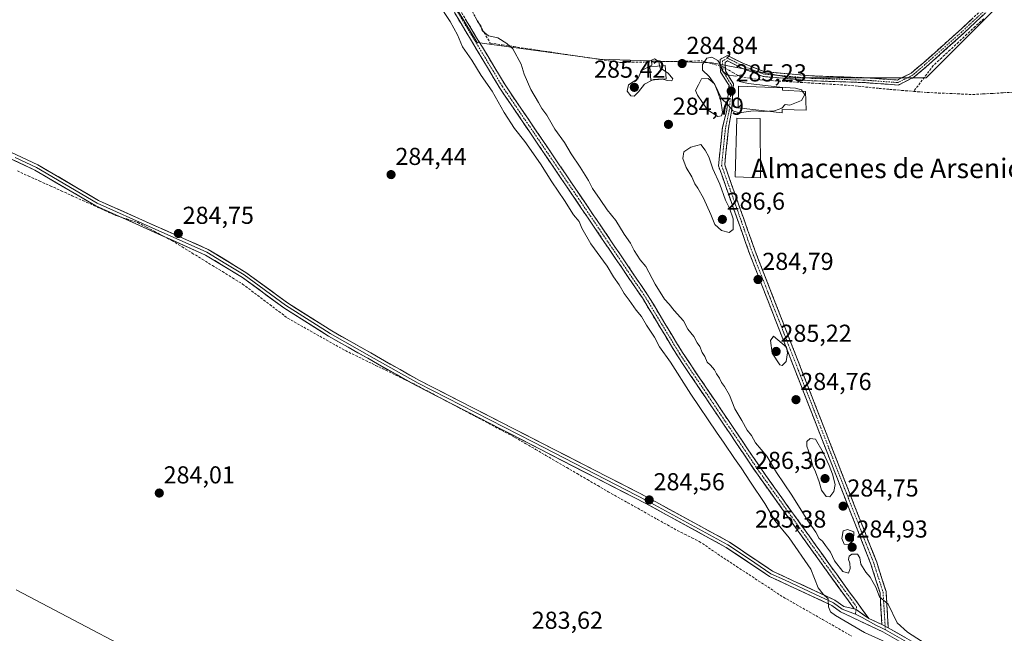
# Model space of a CAD drawing. Units: metres. Extents: x 592454 to 594522, y 4678160 to 4680491.
# Drawn here: x 593072 to 593474, y 4678426 to 4678677 of the extents above; entities that cross this region are included whole.
import ezdxf
from ezdxf.enums import TextEntityAlignment as Align

# ---------------------------------------------------------------- set-up
doc = ezdxf.new("R2010")
doc.units = ezdxf.units.M
doc.header["$MEASUREMENT"] = 0
doc.linetypes.add('TRAZO_Y_PUNTO', pattern=[1, 0.5, -0.25, 0, -0.25])
doc.linetypes.add('TRAZOSX2', pattern=[1.5, 1, -0.5])
for name, color, linetype, lineweight in [('Arbolado forestal CxS', 92, 'Continuous', 0), ('Camino', 19, 'TRAZOSX2', 0), ('Camino Cxs', 19, 'Continuous', 0), ('Camino eje', 19, 'TRAZO_Y_PUNTO', 0), ('Carátula', 7, 'Continuous', 5), ('Corriente artificial lineal', 5, 'TRAZOSX2', 13), ('Corriente artificial lineal oculto', 135, 'TRAZO_Y_PUNTO', 13), ('Cultivos herbáceos CxS', 92, 'Continuous', 0), ('Cultivos leñosos CxS', 92, 'Continuous', 0), ('Curva de nivel normal', 36, 'Continuous', 0), ('Edificación', 1, 'Continuous', 13), ('Edificación Cxs', 1, 'Continuous', 13), ('Edificación ligera', 1, 'Continuous', 0), ('Edificación ligera Cxs', 1, 'Continuous', 0), ('Estanque', 2, 'Continuous', 0), ('Estanque Cxs', 2, 'Continuous', 0), ('Layer 0', 7, 'Continuous', 0), ('Punto de cota en terreno', 7, 'Continuous', 0), ('Rótulo de punto de cota en terreno', 19, 'Continuous', 0), ('Texto cartográfico', 19, 'Continuous', 0)]:
    doc.layers.add(name, color=color, linetype=linetype, lineweight=lineweight)
doc.styles.add('Arial', font='txt', dxfattribs={"height": 0.2})

# ---------------------------------------------------------------- blocks, each defined once
blk = doc.blocks.new('*U153')
at = {"layer": 'Arbolado forestal CxS', "color": 92, "linetype": 'Continuous', "lineweight": 0}
blk.add_polyline3d([(593070.1621, 4678443.5477, 284.3378), (593140.6975, 4678406.4029, 283.7748), (593171.3243, 4678390.6155, 283.7549), (593212.1599, 4678375.7581, 283.6904), (593280.2487, 4678362.2601, 284.2649), (593400.8423, 4678341.1865, 283.1802), (593488.6793, 4678334.5245, 282.026), (593543.9471, 4678334.6567, 282.1981), (593541.1097, 4678351.8549, 283.0368), (593536.1011, 4678358.1157, 283.1962), (593534.8493, 4678370.6371, 283.925), (593534.6411, 4678384.3267, 285.0773), (593544.8493, 4678380.6129, 284.7489), (593549.4925, 4678378.9603, 284.8474), (593587.0175, 4678365.6043, 284.7995), (593640.7801, 4678346.1829, 284.4532), (593653.4367, 4678341.6103, 285.0814), (593746.9539, 4678320.7579, 284.6818)], dxfattribs=at)
blk = doc.blocks.new('5PATER')
at = {"layer": 'Carátula', "linetype": 'Continuous', "lineweight": 5}
h = blk.add_hatch(color=250, dxfattribs=at)
edge = h.paths.add_edge_path()
edge.add_ellipse((0, 0.01), major_axis=(-1.33, -1.34), ratio=0.999422, start_angle=0, end_angle=360)

msp = doc.modelspace()

# ---------------------------------------------------------------- linework, layer by layer
at = {"layer": 'Arbolado forestal CxS', "color": 92, "linetype": 'Continuous', "lineweight": 0}
msp.add_polyline3d([(593070.16, 4678443.55, 284.34), (593140.7, 4678406.4, 283.77), (593171.32, 4678390.62, 283.75), (593212.16, 4678375.76, 283.69), (593280.25, 4678362.26, 284.26), (593400.84, 4678341.19, 283.18), (593488.68, 4678334.52, 282.03), (593543.95, 4678334.66, 282.2), (593541.11, 4678351.85, 283.04), (593536.1, 4678358.12, 283.2), (593534.85, 4678370.64, 283.93), (593534.64, 4678384.33, 285.08), (593544.85, 4678380.61, 284.75), (593549.49, 4678378.96, 284.85), (593587.02, 4678365.6, 284.8), (593640.78, 4678346.18, 284.45), (593653.44, 4678341.61, 285.08), (593746.95, 4678320.76, 284.68)], dxfattribs=at)
at = {"layer": 'Camino', "color": 19, "linetype": 'TRAZOSX2', "lineweight": 0}
for points in [[(593187.33, 4678821.34), (593212.33, 4678765.06), (593225.32, 4678732.25), (593236.21, 4678708.5), (593251.55, 4678680.86), (593270.12, 4678650), (593328.38, 4678564.21), (593342.7, 4678540.55), (593374.96, 4678492.8), (593405.62, 4678450.01), (593418.89, 4678431.84)], [(593424.29, 4678429.29), (593423.48, 4678442.31), (593419.76, 4678453.96), (593370.08, 4678581.11), (593357.42, 4678616.96), (593359.04, 4678632.52), (593360.79, 4678639.52), (593361.74, 4678649.73), (593358.24, 4678655.3), (593358.05, 4678660.41), (593361.13, 4678662.08), (593367.42, 4678658.84), (593376.13, 4678655.42), (593395.65, 4678653.69), (593417.11, 4678652.95), (593430.58, 4678651.99), (593436.22, 4678654.81), (593441.23, 4678659.06), (593455.4, 4678671.68), (593467.39, 4678682.89), (593472.81, 4678689.98)], [(593475.15, 4678689.75), (593468.88, 4678681.54), (593456.74, 4678670.2), (593442.54, 4678657.55), (593437.33, 4678653.13), (593430.99, 4678649.96), (593417, 4678650.96), (593395.53, 4678651.69), (593375.67, 4678653.45), (593366.6, 4678657.01), (593361.15, 4678659.82), (593360.1, 4678659.25), (593360.22, 4678655.79), (593363.54, 4678650.42), (593362.86, 4678640), (593361.53, 4678632.27), (593359.96, 4678617.26), (593372.42, 4678581.98), (593422.12, 4678454.79), (593425.96, 4678442.77), (593426.88, 4678427.95)], [(593412.94, 4678435.76), (593403.6, 4678448.55), (593372.91, 4678491.37), (593340.59, 4678539.2), (593326.28, 4678562.86), (593268.01, 4678648.65), (593249.38, 4678679.61)]]:
    msp.add_lwpolyline(points, dxfattribs=at)
at = {"layer": 'Camino Cxs', "color": 19, "linetype": 'Continuous', "lineweight": 0}
for points in [[(593412.94, 4678435.76), (593413.72, 4678435.41), (593418.89, 4678431.84)], [(593424.29, 4678429.29), (593426.88, 4678427.95)]]:
    msp.add_lwpolyline(points, dxfattribs=at)
for points in [[(593253.87, 4678677, 285.86), (593256.19, 4678673.15, 286.25), (593258.51, 4678669.29, 285.99), (593260.84, 4678665.43, 286.11), (593263.16, 4678661.57, 286.35), (593265.48, 4678657.72, 286.3), (593267.8, 4678653.86, 286.22), (593270.12, 4678650, 286.06), (593272.89, 4678645.91, 286.09), (593275.67, 4678641.83, 286.15), (593278.44, 4678637.74, 286.05), (593281.22, 4678633.66, 286.38), (593283.99, 4678629.57, 285.95), (593286.77, 4678625.49, 286.2), (593289.54, 4678621.4, 285.93), (593292.31, 4678617.32, 286.14), (593295.09, 4678613.23, 285.96), (593297.86, 4678609.15, 286.03), (593300.64, 4678605.06, 286.03), (593303.41, 4678600.98, 285.97), (593306.19, 4678596.89, 286.02), (593308.96, 4678592.81, 286), (593311.73, 4678588.72, 286.37), (593314.51, 4678584.64, 286.12), (593317.28, 4678580.55, 286.14), (593320.06, 4678576.47, 285.99), (593322.83, 4678572.38, 286.13), (593325.61, 4678568.3, 286.03), (593328.38, 4678564.21, 285.84), (593330.77, 4678560.27, 285.87), (593333.15, 4678556.32, 286.07), (593335.54, 4678552.38, 286.42), (593337.93, 4678548.44, 286.38), (593340.31, 4678544.49, 286.33), (593342.7, 4678540.55, 286.35), (593345.39, 4678536.57, 286.41), (593348.08, 4678532.59, 286.25), (593350.77, 4678528.61, 286.19), (593353.45, 4678524.63, 286.13), (593356.14, 4678520.65, 286.21), (593358.83, 4678516.68, 285.72), (593361.52, 4678512.7, 285.77), (593364.21, 4678508.72, 285.57), (593366.9, 4678504.74, 285.75), (593369.58, 4678500.76, 285.54), (593372.27, 4678496.78, 285.7), (593374.96, 4678492.8, 285.87), (593377.75, 4678488.91, 285.89), (593380.53, 4678485.02, 285.74), (593383.32, 4678481.13, 285.73), (593386.11, 4678477.24, 285.83), (593388.9, 4678473.35, 285.65), (593391.68, 4678469.46, 285.7), (593394.47, 4678465.57, 285.54), (593397.26, 4678461.68, 285.76), (593400.05, 4678457.79, 286.37), (593402.83, 4678453.9, 285.68), (593405.62, 4678450.01, 285.48), (593408.27, 4678446.38, 285.6), (593410.93, 4678442.74, 285.76), (593413.58, 4678439.11, 286.08), (593416.24, 4678435.47, 286.15), (593418.89, 4678431.84, 286.04), (593416.31, 4678433.62, 286.12), (593413.72, 4678435.41, 286.07), (593412.94, 4678435.76, 286.05), (593410.61, 4678438.96, 285.88), (593408.27, 4678442.15, 285.76), (593405.94, 4678445.35, 285.78), (593403.6, 4678448.55, 285.76), (593400.81, 4678452.44, 285.8), (593398.02, 4678456.34, 285.88), (593395.23, 4678460.23, 285.8), (593392.44, 4678464.12, 285.9), (593389.65, 4678468.01, 285.78), (593386.86, 4678471.91, 285.97), (593384.07, 4678475.8, 285.91), (593381.28, 4678479.69, 285.97), (593378.49, 4678483.58, 285.71), (593375.7, 4678487.48, 285.87), (593372.91, 4678491.37, 285.78), (593370.22, 4678495.36, 285.7), (593367.52, 4678499.34, 285.72), (593364.83, 4678503.33, 285.76), (593362.14, 4678507.31, 285.81), (593359.44, 4678511.3, 285.61), (593356.75, 4678515.29, 285.83), (593354.06, 4678519.27, 285.84), (593351.36, 4678523.26, 286.03), (593348.67, 4678527.24, 285.83), (593345.98, 4678531.23, 285.91), (593343.28, 4678535.21, 286.01), (593340.59, 4678539.2, 285.99), (593338.21, 4678543.14, 285.96), (593335.82, 4678547.09, 286.03), (593333.44, 4678551.03, 286), (593331.05, 4678554.97, 286.07), (593328.67, 4678558.92, 285.83), (593326.28, 4678562.86, 286.14), (593323.51, 4678566.95, 285.95), (593320.73, 4678571.03, 286.13), (593317.96, 4678575.12, 285.97), (593315.18, 4678579.2, 286.04), (593312.41, 4678583.29, 286.15), (593309.63, 4678587.37, 286.06), (593306.86, 4678591.46, 286.1), (593304.08, 4678595.54, 285.8), (593301.31, 4678599.63, 286.17), (593298.53, 4678603.71, 285.97), (593295.76, 4678607.8, 286.08), (593292.98, 4678611.88, 285.85), (593290.21, 4678615.97, 285.96), (593287.43, 4678620.05, 285.89), (593284.66, 4678624.14, 285.92), (593281.88, 4678628.22, 285.9), (593279.11, 4678632.31, 285.96), (593276.33, 4678636.39, 286.14), (593273.56, 4678640.48, 285.91), (593270.78, 4678644.56, 285.93), (593268.01, 4678648.65, 285.69), (593265.68, 4678652.52, 285.96), (593263.35, 4678656.39, 285.89), (593261.02, 4678660.26, 286.02), (593258.7, 4678664.13, 285.86), (593256.37, 4678668, 286.17), (593254.04, 4678671.87, 285.92), (593251.71, 4678675.74, 286.05), (593249.38, 4678679.61, 285.77)], [(593465.85, 4678678.71, 284.79), (593462.81, 4678675.87, 284.71), (593459.78, 4678673.04, 284.72), (593456.74, 4678670.2, 284.67), (593453.19, 4678667.04, 284.65), (593449.64, 4678663.88, 284.72), (593446.09, 4678660.71, 284.7), (593442.54, 4678657.55, 284.71), (593439.93, 4678655.34, 284.74), (593437.33, 4678653.13, 284.73), (593434.16, 4678651.54, 284.79), (593430.99, 4678649.96, 284.83), (593426.33, 4678650.29, 284.66), (593421.66, 4678650.62, 284.66), (593417, 4678650.96, 284.67), (593412.71, 4678651.1, 284.65), (593408.41, 4678651.25, 284.65), (593404.12, 4678651.4, 284.68), (593399.82, 4678651.54, 284.71), (593395.53, 4678651.69, 284.75), (593390.56, 4678652.13, 284.83), (593385.6, 4678652.57, 284.82), (593380.63, 4678653.01, 284.77), (593375.67, 4678653.45, 284.73), (593371.13, 4678655.23, 284.75), (593366.6, 4678657.01, 284.7), (593363.88, 4678658.42, 284.79), (593361.15, 4678659.82, 284.86), (593360.1, 4678659.25, 284.9), (593360.22, 4678655.79, 284.92), (593361.88, 4678653.1, 284.86), (593363.54, 4678650.42, 285.09), (593363.31, 4678646.95, 285.24), (593363.08, 4678643.47, 285.11), (593362.86, 4678640, 284.95), (593362.19, 4678636.13, 284.89), (593361.53, 4678632.27, 284.89), (593361.14, 4678628.52, 284.91), (593360.75, 4678624.77, 284.86), (593360.35, 4678621.01, 284.8), (593359.96, 4678617.26, 284.77), (593361.52, 4678612.85, 284.75), (593363.08, 4678608.44, 284.77), (593364.63, 4678604.03, 284.74), (593366.19, 4678599.62, 284.72), (593367.75, 4678595.21, 284.68), (593369.31, 4678590.8, 284.68), (593370.86, 4678586.39, 284.69), (593372.42, 4678581.98, 284.67), (593374.2, 4678577.44, 284.63), (593375.97, 4678572.9, 284.66), (593377.75, 4678568.35, 284.65), (593379.52, 4678563.81, 284.62), (593381.3, 4678559.27, 284.65), (593383.07, 4678554.73, 284.69), (593384.85, 4678550.18, 284.66), (593386.62, 4678545.64, 284.74), (593388.4, 4678541.1, 284.73), (593390.17, 4678536.56, 284.64), (593391.95, 4678532.01, 284.61), (593393.72, 4678527.47, 284.6), (593395.5, 4678522.93, 284.61), (593397.27, 4678518.39, 284.6), (593399.05, 4678513.84, 284.58), (593400.82, 4678509.3, 284.58), (593402.6, 4678504.76, 284.6), (593404.37, 4678500.22, 284.63), (593406.15, 4678495.67, 284.58), (593407.92, 4678491.13, 284.53), (593409.7, 4678486.59, 284.56), (593411.47, 4678482.05, 284.56), (593413.25, 4678477.5, 284.58), (593415.02, 4678472.96, 284.58), (593416.8, 4678468.42, 284.59), (593418.57, 4678463.88, 284.61), (593420.35, 4678459.33, 284.57), (593422.12, 4678454.79, 284.62), (593423.4, 4678450.78, 284.63), (593424.68, 4678446.78, 284.69), (593425.96, 4678442.77, 284.76), (593426.27, 4678437.83, 285.03), (593426.57, 4678432.89, 285.5), (593426.88, 4678427.95, 285.88), (593424.29, 4678429.29, 286), (593424.02, 4678433.63, 285.75), (593423.75, 4678437.97, 285.35), (593423.48, 4678442.31, 285.06), (593422.24, 4678446.19, 284.88), (593421, 4678450.08, 284.74), (593419.76, 4678453.96, 284.7), (593417.99, 4678458.5, 284.7), (593416.21, 4678463.04, 284.73), (593414.44, 4678467.58, 284.78), (593412.66, 4678472.12, 284.71), (593410.89, 4678476.67, 284.65), (593409.11, 4678481.21, 284.61), (593407.34, 4678485.75, 284.58), (593405.57, 4678490.29, 284.82), (593403.79, 4678494.83, 284.92), (593402.02, 4678499.37, 284.76), (593400.24, 4678503.91, 284.82), (593398.47, 4678508.45, 284.62), (593396.69, 4678512.99, 284.64), (593394.92, 4678517.54, 284.66), (593393.15, 4678522.08, 284.66), (593391.37, 4678526.62, 284.66), (593389.6, 4678531.16, 284.67), (593387.82, 4678535.7, 284.73), (593386.05, 4678540.24, 284.83), (593384.27, 4678544.78, 284.87), (593382.5, 4678549.32, 284.77), (593380.73, 4678553.86, 284.8), (593378.95, 4678558.4, 284.73), (593377.18, 4678562.95, 284.69), (593375.4, 4678567.49, 284.71), (593373.63, 4678572.03, 284.71), (593371.85, 4678576.57, 284.71), (593370.08, 4678581.11, 284.73), (593368.5, 4678585.59, 284.73), (593366.92, 4678590.07, 284.72), (593365.33, 4678594.55, 284.84), (593363.75, 4678599.04, 284.82), (593362.17, 4678603.52, 284.77), (593360.59, 4678608, 284.86), (593359, 4678612.48, 284.84), (593357.42, 4678616.96, 284.81), (593357.83, 4678620.85, 284.82), (593358.23, 4678624.74, 284.86), (593358.64, 4678628.63, 284.9), (593359.04, 4678632.52, 284.88), (593359.92, 4678636.02, 284.78), (593360.79, 4678639.52, 284.8), (593361.11, 4678642.93, 284.91), (593361.43, 4678646.33, 285.11), (593361.74, 4678649.73, 285.13), (593359.99, 4678652.52, 284.97), (593358.24, 4678655.3, 285.03), (593358.15, 4678657.86, 284.99), (593358.05, 4678660.41, 284.95), (593361.13, 4678662.08, 284.86), (593364.28, 4678660.46, 284.79), (593367.42, 4678658.84, 284.73), (593371.78, 4678657.13, 284.75), (593376.13, 4678655.42, 284.74), (593381.01, 4678654.98, 284.75), (593385.89, 4678654.55, 284.79), (593390.77, 4678654.12, 284.83), (593395.65, 4678653.69, 284.8), (593399.94, 4678653.54, 284.8), (593404.23, 4678653.39, 284.78), (593408.52, 4678653.25, 284.78), (593412.82, 4678653.1, 284.79), (593417.11, 4678652.95, 284.78), (593421.6, 4678652.63, 284.74), (593426.09, 4678652.31, 284.74), (593430.58, 4678651.99, 284.78), (593433.4, 4678653.4, 284.73), (593436.22, 4678654.81, 284.71), (593438.72, 4678656.93, 284.71), (593441.23, 4678659.06, 284.71), (593444.77, 4678662.21, 284.71), (593448.31, 4678665.37, 284.72), (593451.85, 4678668.53, 284.66), (593455.4, 4678671.68, 284.69), (593458.4, 4678674.48, 284.72), (593461.39, 4678677.29, 284.76)]]:
    msp.add_polyline3d(points, dxfattribs=at)
at = {"layer": 'Camino eje', "color": 19, "linetype": 'TRAZO_Y_PUNTO', "lineweight": 0}
for points in [[(593185.66, 4678822.02), (593211.18, 4678764.58), (593217.68, 4678748.17), (593224.17, 4678731.76), (593229.62, 4678719.88), (593235.1, 4678707.94), (593242.8, 4678694.06), (593250.47, 4678680.24), (593269.07, 4678649.33), (593298.2, 4678606.43), (593327.33, 4678563.54), (593334.49, 4678551.71), (593341.65, 4678539.88), (593357.81, 4678515.96), (593373.94, 4678492.09), (593404.61, 4678449.28), (593413.88, 4678436.59), (593413.72, 4678435.41)], [(593473.98, 4678689.86), (593468.14, 4678682.21), (593456.07, 4678670.94), (593441.88, 4678658.3), (593436.78, 4678653.97), (593430.78, 4678650.97), (593417.06, 4678651.96), (593395.59, 4678652.69), (593375.9, 4678654.43), (593367.01, 4678657.93), (593361.14, 4678660.95), (593359.07, 4678659.83), (593359.23, 4678655.54), (593362.7, 4678650.05), (593361.85, 4678639.68), (593360.29, 4678632.4), (593359.5, 4678624.89), (593358.69, 4678617.11), (593371.25, 4678581.55), (593420.94, 4678454.38), (593424.72, 4678442.54), (593425.59, 4678428.62)], [(593413.72, 4678435.41), (593413.6, 4678434.51), (593413.44, 4678433.49)], [(593425.59, 4678428.62), (593425.67, 4678427.2)]]:
    msp.add_lwpolyline(points, dxfattribs=at)
at = {"layer": 'Corriente artificial lineal', "color": 5, "linetype": 'TRAZOSX2', "lineweight": 13}
for points in [[(593256.66, 4678680.1, 285.02), (593259.12, 4678675.77, 285.25), (593261.58, 4678671.44, 285.15), (593264.04, 4678667.11, 285.65), (593268.89, 4678666.39, 285.35), (593273.74, 4678665.66, 284.96), (593278.58, 4678664.94, 284.76), (593283.43, 4678664.22, 284.77), (593288.27, 4678663.5, 284.79), (593293.12, 4678662.77, 284.8), (593297.97, 4678662.05, 284.78), (593302.81, 4678661.33, 284.8), (593307.66, 4678660.61, 284.8), (593312.5, 4678659.88, 284.77), (593317.35, 4678659.16, 284.76), (593322.09, 4678659.26, 284.75), (593326.84, 4678659.36, 284.8), (593331.58, 4678659.46, 284.96), (593336.32, 4678659.55, 284.8), (593341.06, 4678659.65, 284.75), (593345.81, 4678659.75, 284.71), (593350.55, 4678659.85, 284.94), (593354.35, 4678658.76, 285.03), (593358.15, 4678657.66, 284.99)], [(593465.91, 4678677.09, 284.67), (593462.47, 4678673.9, 284.69), (593459.03, 4678670.7, 284.61), (593455.59, 4678667.51, 284.62), (593452.15, 4678664.32, 284.68), (593448.71, 4678661.12, 284.64), (593445.28, 4678657.93, 284.69), (593442.6, 4678654.4, 284.72), (593439.93, 4678650.88, 284.77), (593437.25, 4678647.36, 284.79)], [(593360.19, 4678656.84, 284.91), (593363.25, 4678655.11, 284.78), (593366.31, 4678653.38, 284.65), (593370.38, 4678652.72, 284.83), (593374.45, 4678652.05, 284.89), (593378.93, 4678651.78, 284.86), (593383.41, 4678651.5, 284.85), (593387.89, 4678651.23, 284.86), (593392.38, 4678650.96, 284.8), (593396.86, 4678650.68, 284.69), (593401.34, 4678650.41, 284.66), (593405.82, 4678650.13, 284.6), (593410.3, 4678649.86, 284.56), (593414.58, 4678649.44, 284.56), (593418.86, 4678649.02, 284.58), (593423.14, 4678648.6, 284.58), (593427.42, 4678648.18, 284.64), (593432.34, 4678647.77, 284.84), (593437.25, 4678647.36, 284.79)], [(593437.25, 4678647.36, 284.79), (593439.99, 4678647.13, 284.68), (593442.72, 4678646.9, 284.58), (593447.4, 4678646.69, 284.46), (593452.07, 4678646.49, 284.53), (593456.75, 4678646.28, 284.5), (593461.42, 4678646.07, 284.47), (593465.58, 4678646.31, 284.48), (593469.73, 4678646.55, 284.5), (593473.89, 4678646.78, 284.54), (593478.04, 4678647.02, 284.56)], [(593070.65, 4678614.8, 284.32), (593075.12, 4678612.78, 284.36), (593079.59, 4678610.76, 284.34), (593084.07, 4678608.74, 284.29), (593088.54, 4678606.72, 284.33), (593093.02, 4678604.7, 284.31), (593097.49, 4678602.68, 284.31), (593101.96, 4678600.66, 284.34), (593106.44, 4678598.64, 284.33), (593110.91, 4678596.62, 284.5), (593115.41, 4678595.17, 284.39), (593119.91, 4678593.71, 284.43), (593123.41, 4678591.86, 284.41), (593126.92, 4678590.01, 284.38), (593130.42, 4678588.15, 284.34), (593133.93, 4678586.3, 284.33), (593138.05, 4678583.77, 284.35), (593142.17, 4678581.24, 284.35), (593146.29, 4678578.7, 284.33), (593150.41, 4678576.17, 284.39), (593154.53, 4678573.64, 284.39), (593158.65, 4678571.11, 284.28), (593162.77, 4678568.57, 284.15), (593166.47, 4678565.77, 284.29), (593170.18, 4678562.97, 284.26), (593173.88, 4678560.16, 284.24), (593177.59, 4678557.36, 284.23), (593181.29, 4678554.55, 284.13), (593185.21, 4678552.35, 284.2), (593189.14, 4678550.14, 284.14), (593193.06, 4678547.94, 284.16), (593196.99, 4678545.73, 284.17), (593200.91, 4678543.53, 284.01), (593204.84, 4678541.32, 284.12), (593208.96, 4678539.32, 283.97), (593213.08, 4678537.32, 283.96), (593217.2, 4678535.31, 284.1), (593221.32, 4678533.31, 284), (593225.44, 4678531.31, 284.11), (593229.56, 4678529.3, 284.07), (593233.68, 4678527.3, 284.15), (593237.73, 4678525.16, 284.07), (593241.77, 4678523.01, 283.98), (593245.82, 4678520.87, 284.07), (593249.87, 4678518.73, 284), (593253.92, 4678516.58, 284.09), (593257.97, 4678514.44, 283.97), (593262.01, 4678512.3, 283.81), (593266.06, 4678510.15, 284.06), (593270.11, 4678508.01, 283.9), (593274.16, 4678505.87, 283.9), (593278.39, 4678503.4, 283.82), (593282.63, 4678500.93, 283.86), (593286.86, 4678498.46, 283.83), (593291.09, 4678495.99, 283.84), (593295.33, 4678493.52, 283.66), (593299.56, 4678491.05, 283.8), (593303.79, 4678488.58, 283.72), (593308.03, 4678486.11, 283.82), (593312.26, 4678483.64, 283.81), (593316.3, 4678481.38, 283.92), (593320.35, 4678479.11, 283.81), (593324.39, 4678476.84, 283.92), (593328.44, 4678474.57, 283.94), (593332.48, 4678472.3, 284.03), (593336.53, 4678470.04, 283.94), (593340.57, 4678467.77, 283.97), (593343.57, 4678466.27, 283.99), (593346.57, 4678464.77, 283.88), (593349.57, 4678463.27, 283.7), (593353.36, 4678460.71, 283.79), (593357.15, 4678458.15, 283.77), (593360.94, 4678455.6, 283.94), (593364.78, 4678453.08, 284.05), (593368.62, 4678450.57, 284), (593372.45, 4678448.06, 283.83), (593376.29, 4678445.54, 283.92), (593380.12, 4678443.03, 283.87), (593383.96, 4678440.52, 283.77), (593387.95, 4678438.24, 283.47), (593391.93, 4678435.97, 283.56), (593395.92, 4678433.69, 283.35), (593399.91, 4678431.42, 283.62), (593403.89, 4678429.14, 283.5), (593407.88, 4678426.87, 283.59), (593411.87, 4678424.59, 283.64)]]:
    msp.add_polyline3d(points, dxfattribs=at)
at = {"layer": 'Corriente artificial lineal oculto', "color": 135, "linetype": 'TRAZO_Y_PUNTO', "lineweight": 13}
msp.add_polyline3d([(593358.15, 4678657.66, 284.99), (593359.34, 4678657.32, 284.95), (593360.19, 4678656.84, 284.91)], dxfattribs=at)
at = {"layer": 'Cultivos herbáceos CxS', "color": 92, "linetype": 'Continuous', "lineweight": 0}
for points in [[(593313.39, 4678898.49, 284.95), (593303.63, 4678892.19, 284.46), (593187.93, 4678817.46, 286.55), (593217.29, 4678747.4, 286.58), (593231.11, 4678712.84, 286.31), (593258.7, 4678667.39, 286.52), (593308.78, 4678660.56, 284.92), (593354.84, 4678659.02, 285.03), (593387.07, 4678652.88, 284.61), (593442.33, 4678652.88, 284.53), (593474, 4678684.55, 284.5)], [(593231.11, 4678712.84, 286.31), (593258.7, 4678667.39, 286.52), (593308.78, 4678660.56, 284.92), (593354.84, 4678659.02, 285.03), (593387.07, 4678652.88, 284.61), (593442.33, 4678652.88, 284.53), (593474, 4678684.55, 284.5)], [(593746.95, 4678320.76, 284.68), (593653.44, 4678341.61, 285.08), (593640.78, 4678346.18, 284.45), (593587.02, 4678365.6, 284.8), (593549.49, 4678378.96, 284.85), (593544.85, 4678380.61, 284.75), (593534.64, 4678384.33, 285.08), (593534.85, 4678370.64, 283.93), (593536.1, 4678358.12, 283.2), (593541.11, 4678351.85, 283.04), (593543.95, 4678334.66, 282.2), (593488.68, 4678334.52, 282.03), (593400.84, 4678341.19, 283.18), (593280.25, 4678362.26, 284.26), (593212.16, 4678375.76, 283.69), (593171.32, 4678390.62, 283.75), (593140.7, 4678406.4, 283.77), (593070.16, 4678443.55, 284.34)], [(593070.16, 4678443.55, 284.34), (593140.7, 4678406.4, 283.77), (593171.32, 4678390.62, 283.75), (593212.16, 4678375.76, 283.69), (593280.25, 4678362.26, 284.26), (593400.84, 4678341.19, 283.18), (593488.68, 4678334.52, 282.03), (593543.95, 4678334.66, 282.2), (593541.11, 4678351.85, 283.04), (593536.1, 4678358.12, 283.2), (593534.85, 4678370.64, 283.93), (593534.64, 4678384.33, 285.08), (593544.85, 4678380.61, 284.75), (593549.49, 4678378.96, 284.85), (593587.02, 4678365.6, 284.8), (593640.78, 4678346.18, 284.45), (593653.44, 4678341.61, 285.08), (593746.95, 4678320.76, 284.68)]]:
    msp.add_polyline3d(points, dxfattribs=at)
at = {"layer": 'Cultivos leñosos CxS', "color": 92, "linetype": 'Continuous', "lineweight": 0}
msp.add_polyline3d([(593442.33, 4678652.88, 284.53), (593387.07, 4678652.88, 284.61), (593354.84, 4678659.02, 285.03), (593308.78, 4678660.56, 284.92), (593258.7, 4678667.39, 286.52), (593231.11, 4678712.84, 286.31), (593217.29, 4678747.4, 286.58), (593187.93, 4678817.46, 286.55), (593303.63, 4678892.19, 284.46), (593313.39, 4678898.49, 284.95), (593379.4, 4678810.99, 284.7), (593270.41, 4678737.31, 284.94), (593284.22, 4678717.36, 285.04), (593328.74, 4678741.92, 284.76), (593370.19, 4678694.33, 284.8), (593431.8, 4678738.34, 284.86), (593435.2, 4678736.73, 284.71), (593439.25, 4678728.63, 284.78), (593474, 4678684.55, 284.5), (593442.33, 4678652.88, 284.53)], close=True, dxfattribs=at)
msp.add_polyline3d([(593313.39, 4678898.49, 284.95), (593303.63, 4678892.19, 284.46), (593187.93, 4678817.46, 286.55), (593217.29, 4678747.4, 286.58), (593231.11, 4678712.84, 286.31), (593258.7, 4678667.39, 286.52), (593308.78, 4678660.56, 284.92), (593354.84, 4678659.02, 285.03), (593387.07, 4678652.88, 284.61), (593442.33, 4678652.88, 284.53), (593474, 4678684.55, 284.5)], dxfattribs=at)
at = {"layer": 'Curva de nivel normal', "color": 36, "linetype": 'Continuous', "lineweight": 0}
for points in [[(593425.88, 4678422.1, 285), (593417.18, 4678426.03, 285), (593405.22, 4678432.98, 285), (593403.24, 4678434.53, 285), (593402.38, 4678436.55, 285), (593402.32, 4678439.79, 285), (593400.27, 4678441.71, 285), (593398.25, 4678444.37, 285), (593395.17, 4678451.96, 285), (593386.26, 4678464.72, 285), (593380.5, 4678471.9, 285), (593376.42, 4678478.79, 285), (593370.45, 4678487.52, 285), (593366.75, 4678493.42, 285), (593363.95, 4678497.18, 285), (593359.72, 4678503.48, 285), (593356.6, 4678507.94, 285), (593346.13, 4678523.58, 285), (593337.78, 4678536.56, 285), (593333.29, 4678542.88, 285), (593331.21, 4678546.8, 285), (593328.04, 4678551.76, 285), (593325.94, 4678555.25, 285), (593323.7, 4678557.88, 285), (593320.95, 4678562, 285), (593318.79, 4678564.63, 285), (593316.74, 4678568.18, 285), (593314.45, 4678571.55, 285), (593311.84, 4678575.94, 285), (593305.26, 4678584.98, 285), (593301.54, 4678591.46, 285), (593300.4, 4678594.2, 285), (593298.15, 4678596.9, 285), (593294.48, 4678602.74, 285), (593289.23, 4678610.32, 285), (593284.61, 4678617.68, 285), (593278.21, 4678626.86, 285), (593273.99, 4678632.13, 285), (593269.72, 4678638.76, 285), (593264.84, 4678647.42, 285), (593260.38, 4678653.84, 285), (593256.58, 4678660.12, 285), (593252.73, 4678665.52, 285), (593250.61, 4678670.55, 285), (593247.66, 4678675.89, 285), (593242.94, 4678683.19, 285)], [(593258.04, 4678677.66, 285), (593258.83, 4678675.98, 285), (593260.16, 4678674.14, 285), (593260.81, 4678672.29, 285), (593261.84, 4678671.27, 285), (593263.34, 4678670.1, 285), (593267.11, 4678669.2, 285), (593270.88, 4678667, 285), (593273.27, 4678664.8, 285), (593276.76, 4678658.45, 285), (593277.93, 4678654.36, 285), (593280.64, 4678648.14, 285), (593283.8, 4678642.84, 285), (593285.15, 4678640.32, 285), (593287.2, 4678637.64, 285), (593290.46, 4678631.9, 285), (593294.38, 4678626.48, 285), (593297.11, 4678621.88, 285), (593300.91, 4678616.34, 285), (593304.23, 4678610.9, 285), (593305.9, 4678607.64, 285), (593309.08, 4678603.08, 285), (593311.83, 4678598.92, 285), (593315.39, 4678594.49, 285), (593318.82, 4678588.92, 285), (593321.47, 4678585.22, 285), (593322.89, 4678582.32, 285), (593325.37, 4678578.52, 285), (593327.76, 4678575.74, 285), (593331.54, 4678568.51, 285), (593335.36, 4678562.35, 285), (593337.26, 4678560.39, 285), (593339.29, 4678557.81, 285), (593343.1, 4678553.57, 285), (593344.94, 4678550.06, 285), (593347.28, 4678547.06, 285), (593348.7, 4678544.49, 285), (593349.83, 4678542.97, 285), (593350.74, 4678540.6, 285), (593351.84, 4678538.98, 285), (593352.83, 4678536.63, 285), (593354.21, 4678535.33, 285), (593355.75, 4678533.54, 285), (593356.62, 4678531.86, 285), (593357.85, 4678530.12, 285), (593358.68, 4678528.26, 285), (593359.94, 4678526.72, 285), (593361.96, 4678523.08, 285), (593364.08, 4678517.54, 285), (593366.95, 4678512.74, 285), (593369.09, 4678508.87, 285), (593370.91, 4678506.56, 285), (593372.54, 4678503.62, 285), (593377.25, 4678498.17, 285), (593381.19, 4678491.46, 285), (593387.38, 4678482.17, 285), (593393.94, 4678471.73, 285), (593397.22, 4678467.05, 285), (593398.6, 4678464.56, 285), (593399.92, 4678463.36, 285), (593401.12, 4678461.66, 285), (593403.23, 4678458.96, 285), (593404.86, 4678455.32, 285), (593408.31, 4678451.05, 285), (593410.54, 4678450.32, 285), (593411.3, 4678452.24, 285), (593411.14, 4678454.48, 285), (593410.57, 4678455.9, 285), (593410.84, 4678457.31, 285), (593412.01, 4678458.13, 285), (593414.34, 4678458.12, 285), (593415.22, 4678456.64, 285), (593415.66, 4678453.98, 285), (593417.74, 4678450.68, 285), (593419.46, 4678448.72, 285), (593420.66, 4678446.45, 285), (593421.81, 4678444.59, 285), (593423.3, 4678440.7, 285), (593426.78, 4678437.64, 285), (593430.52, 4678429.99, 285), (593434.72, 4678426.23, 285), (593443.84, 4678420.31, 285)], [(593333.35, 4678657.76, 285), (593332.99, 4678659.58, 285), (593331.25, 4678660.6, 285), (593330.02, 4678660.13, 285), (593330.1, 4678658.05, 285), (593325.98, 4678655.87, 285), (593324.49, 4678652.53, 285), (593320.68, 4678650.04, 285), (593320.1, 4678647.39, 285), (593321.63, 4678645.55, 285), (593322.94, 4678645.43, 285), (593324.77, 4678647.23, 285), (593327.1, 4678650.32, 285), (593330.32, 4678651.99, 285)], [(593391.79, 4678647.36, 285), (593391.33, 4678647.98, 285), (593388.96, 4678648.72, 285), (593382.54, 4678649.12, 285), (593369.6, 4678650.62, 285), (593365.97, 4678651.37, 285), (593366.01, 4678652.47, 285), (593366.63, 4678654.08, 285), (593364.52, 4678653.56, 285), (593360.8, 4678654.14, 285), (593358.72, 4678656.1, 285), (593358.53, 4678657.97, 285), (593357.13, 4678659.94, 285), (593354.72, 4678661.36, 285), (593352.64, 4678660.92, 285), (593350.88, 4678658.4, 285), (593350.94, 4678656.07, 285), (593353.63, 4678653.49, 285), (593355.91, 4678650.18, 285), (593358.65, 4678644.4, 285), (593361.17, 4678642.1, 285), (593363.35, 4678639.46, 285), (593365.81, 4678638.59, 285), (593371.57, 4678639.34, 285), (593375.82, 4678639.11, 285), (593378.01, 4678639.24, 285)], [(593335.8, 4678655.48, 285), (593333.51, 4678656.94, 285), (593333.35, 4678657.76, 285)], [(593330.32, 4678651.99, 285), (593330.77, 4678652.22, 285), (593334.33, 4678652.48, 285), (593334.7, 4678652.35, 285)], [(593334.7, 4678652.35, 285), (593336.37, 4678651.76, 285), (593338.38, 4678651.61, 285), (593338.79, 4678652.43, 285), (593336.84, 4678654.82, 285), (593335.8, 4678655.48, 285)], [(593378.01, 4678639.24, 285), (593380.36, 4678639.37, 285), (593383.34, 4678640.46, 285), (593384.72, 4678641.98, 285), (593386.59, 4678641.78, 285), (593391.31, 4678643.68, 285), (593392.7, 4678646.12, 285), (593391.79, 4678647.36, 285)], [(593361.72, 4678589.68, 285), (593363.38, 4678590.92, 285), (593363.47, 4678595.25, 285), (593361.96, 4678599.66, 285), (593360.32, 4678602.91, 285), (593357.99, 4678609.4, 285), (593355.11, 4678615.74, 285), (593353.46, 4678620.53, 285), (593352.01, 4678623.28, 285), (593350.16, 4678625.6, 285), (593346.08, 4678624.6, 285), (593343.24, 4678622.64, 285), (593342.88, 4678619.91, 285), (593344.15, 4678616.22, 285), (593346.48, 4678612.4, 285), (593347.7, 4678609.48, 285), (593349.02, 4678607.79, 285), (593351.31, 4678603.75, 285), (593354.26, 4678597.03, 285), (593355.87, 4678592.97, 285), (593358.69, 4678590.47, 285), (593361.72, 4678589.68, 285)], [(593383.5, 4678535.25, 285), (593385.09, 4678536.86, 285), (593385.71, 4678540.39, 285), (593385.28, 4678542.73, 285), (593379.89, 4678547.28, 285), (593378.64, 4678545.46, 285), (593379.44, 4678540.31, 285), (593382.49, 4678535.51, 285), (593383.5, 4678535.25, 285)], [(593402.93, 4678481.53, 285), (593404.55, 4678483.67, 285), (593405.12, 4678486.65, 285), (593403.99, 4678490.79, 285), (593402.67, 4678494.3, 285), (593400.27, 4678499.72, 285), (593397.09, 4678505.11, 285), (593394.87, 4678505.37, 285), (593393.61, 4678504.18, 285), (593393.62, 4678502.3, 285), (593394.98, 4678498.43, 285), (593396.04, 4678494.15, 285), (593397.13, 4678491.77, 285), (593398.55, 4678487.67, 285), (593399.59, 4678484.24, 285), (593401.51, 4678481.7, 285), (593402.93, 4678481.53, 285)], [(593410.76, 4678462.11, 285), (593412.61, 4678463.84, 285), (593412.76, 4678467.21, 285), (593410.14, 4678468.17, 285), (593408.37, 4678467.67, 285), (593407.86, 4678464.49, 285), (593408.89, 4678462.23, 285), (593410.76, 4678462.11, 285)]]:
    msp.add_polyline3d(points, dxfattribs=at)
at = {"layer": 'Edificación', "color": 1, "linetype": 'Continuous', "lineweight": 13}
for points in [[(593393.06, 4678647.29, 284.74), (593393.32, 4678639.69, 284.52), (593383.52, 4678639.99, 284.82), (593383.5, 4678638.62, 284.73), (593365.46, 4678640.64, 285.06), (593365.55, 4678649.53, 285.23), (593383.63, 4678648.75, 284.97), (593383.62, 4678647.82, 284.99), (593393.06, 4678647.29, 284.74)], [(593374.48, 4678636.25, 284.8), (593374.66, 4678611.98, 284.76), (593364.22, 4678612.44, 284.77), (593364.98, 4678636.37, 284.92), (593374.48, 4678636.25, 284.8)]]:
    msp.add_polyline3d(points, dxfattribs=at)
at = {"layer": 'Edificación Cxs', "color": 1, "linetype": 'Continuous', "lineweight": 13}
for points in [[(593393.06, 4678647.29, 284.74), (593393.32, 4678639.69, 284.52), (593383.52, 4678639.99, 284.82), (593383.5, 4678638.62, 284.73), (593365.46, 4678640.64, 285.06), (593365.55, 4678649.53, 285.23), (593383.63, 4678648.75, 284.97), (593383.62, 4678647.82, 284.99), (593393.06, 4678647.29, 284.74)], [(593374.48, 4678636.25, 284.8), (593374.66, 4678611.98, 284.76), (593364.22, 4678612.44, 284.77), (593364.98, 4678636.37, 284.92), (593374.48, 4678636.25, 284.8)]]:
    msp.add_polyline3d(points, close=True, dxfattribs=at)
at = {"layer": 'Edificación ligera', "color": 1, "linetype": 'Continuous', "lineweight": 0}
msp.add_polyline3d([(593336.05, 4678652.46, 285), (593329.76, 4678651.94, 284.98), (593329.3, 4678657.43, 284.92), (593335.6, 4678657.95, 284.84), (593336.05, 4678652.46, 285)], dxfattribs=at)
at = {"layer": 'Edificación ligera Cxs', "color": 1, "linetype": 'Continuous', "lineweight": 0}
msp.add_polyline3d([(593336.05, 4678652.46, 285), (593329.76, 4678651.94, 284.98), (593329.3, 4678657.43, 284.92), (593335.6, 4678657.95, 284.84), (593336.05, 4678652.46, 285)], close=True, dxfattribs=at)
at = {"layer": 'Estanque', "color": 2, "linetype": 'Continuous', "lineweight": 0}
msp.add_polyline3d([(593357.11, 4678637.14, 284.47), (593352.93, 4678639.78, 284.51), (593350.91, 4678642.79, 284.04), (593348.89, 4678645.79, 284.11), (593348.06, 4678647.67, 284.23), (593349.24, 4678650.08, 284.07), (593350.42, 4678652.48, 284.53), (593353.19, 4678652.67, 284.72), (593355.85, 4678650.4, 284.7), (593357.09, 4678646.97, 284.5), (593358.32, 4678643.54, 284.26), (593359.03, 4678638.9, 284.55), (593358.66, 4678637.38, 284.6), (593357.11, 4678637.14, 284.47)], dxfattribs=at)
at = {"layer": 'Estanque Cxs', "color": 2, "linetype": 'Continuous', "lineweight": 0}
msp.add_polyline3d([(593358.66, 4678637.38, 284.6), (593357.11, 4678637.14, 284.47), (593352.93, 4678639.78, 284.51), (593350.91, 4678642.79, 284.04), (593348.89, 4678645.79, 284.11), (593348.06, 4678647.67, 284.23), (593349.24, 4678650.08, 284.07), (593350.42, 4678652.48, 284.53), (593353.19, 4678652.67, 284.72), (593355.85, 4678650.4, 284.7), (593357.09, 4678646.97, 284.5), (593358.32, 4678643.54, 284.26), (593359.03, 4678638.9, 284.55), (593358.66, 4678637.38, 284.6)], close=True, dxfattribs=at)
at = {"layer": 'Layer 0', "linetype": 'Continuous', "lineweight": 0}
for points in [[(592886.92, 4678697.48), (592935.22, 4678665.16), (592958.32, 4678657.76), (592999.98, 4678647.94), (593046.35, 4678631.43), (593055.67, 4678627.35), (593061.44, 4678625.55), (593079.02, 4678617.35), (593103.86, 4678602.75), (593148.75, 4678582.66), (593164.11, 4678573.32), (593181.08, 4678560.9), (593199.24, 4678549.39), (593235.15, 4678529.1), (593328.85, 4678481.07), (593361.9, 4678463.01), (593379.47, 4678451.2), (593405.07, 4678439.31), (593408.64, 4678436.7), (593412.94, 4678435.76)], [(593696.14, 4678322.83), (593669.89, 4678328.92), (593621.07, 4678345.53), (593592.72, 4678357.53), (593474.54, 4678401.12), (593443.75, 4678415.41), (593424.57, 4678426.39), (593407.36, 4678434.54), (593403.79, 4678437.15), (593378.23, 4678449.01), (593360.6, 4678460.87), (593327.68, 4678478.86), (593233.97, 4678526.9), (593197.96, 4678547.24), (593179.67, 4678558.83), (593162.72, 4678571.24), (593147.58, 4678580.44), (593102.72, 4678600.53), (593077.86, 4678615.14), (593060.54, 4678623.21)], [(593069.78, 4678620.28), (593078.44, 4678616.25), (593103.29, 4678601.64), (593125.72, 4678591.6), (593148.17, 4678581.55), (593155.85, 4678576.88), (593163.42, 4678572.28), (593180.38, 4678559.87), (593198.6, 4678548.32), (593216.61, 4678538.15), (593234.56, 4678528), (593281.42, 4678503.98), (593328.27, 4678479.97), (593361.25, 4678461.94), (593370.04, 4678456.04), (593378.85, 4678450.11), (593384.37, 4678447.54), (593397.15, 4678441.61), (593404.43, 4678438.23), (593408, 4678435.62), (593413.44, 4678433.49)], [(593412.94, 4678435.76), (593413.72, 4678435.41), (593418.89, 4678431.84)], [(593413.44, 4678433.49), (593416.18, 4678432.17), (593421.73, 4678429.12), (593424.43, 4678427.84), (593425.67, 4678427.2)], [(593418.89, 4678431.84), (593424.29, 4678429.29)], [(593424.29, 4678429.29), (593426.88, 4678427.95)], [(593425.67, 4678427.2), (593435.32, 4678421.68), (593444.33, 4678416.52), (593475.02, 4678402.28), (593534.11, 4678380.48), (593593.18, 4678358.69), (593621.52, 4678346.7), (593670.23, 4678330.12), (593683.36, 4678327.08)], [(593426.88, 4678427.95), (593444.9, 4678417.63), (593475.5, 4678403.43), (593593.64, 4678359.85), (593621.96, 4678347.86), (593670.57, 4678331.32), (593696.61, 4678325.29), (593776.77, 4678313.48), (593851.7, 4678307.12), (593906.47, 4678301.33), (593925.69, 4678298.02), (593989.75, 4678289.69), (594020.58, 4678287.41), (594053.63, 4678287.79), (594089.95, 4678292.62), (594117.4, 4678299.05), (594153.23, 4678313.99), (594163.76, 4678319.6)]]:
    msp.add_lwpolyline(points, dxfattribs=at)
for points in [[(593070.23, 4678621.45, 284.68), (593074.63, 4678619.4, 284.71), (593079.02, 4678617.35, 284.65), (593083.16, 4678614.92, 284.68), (593087.3, 4678612.48, 284.65), (593091.44, 4678610.05, 284.58), (593095.58, 4678607.62, 284.57), (593099.72, 4678605.18, 284.53), (593103.86, 4678602.75, 284.55), (593108.35, 4678600.74, 284.53), (593112.84, 4678598.73, 284.68), (593117.33, 4678596.72, 284.55), (593121.82, 4678594.71, 284.56), (593126.31, 4678592.71, 284.58), (593130.79, 4678590.7, 284.51), (593135.28, 4678588.69, 284.59), (593139.77, 4678586.68, 284.57), (593144.26, 4678584.67, 284.61), (593148.75, 4678582.66, 284.63), (593152.59, 4678580.33, 284.66), (593156.43, 4678577.99, 284.65), (593160.27, 4678575.66, 284.63), (593164.11, 4678573.32, 284.63), (593167.5, 4678570.84, 284.64), (593170.9, 4678568.35, 284.67), (593174.29, 4678565.87, 284.57), (593177.69, 4678563.38, 284.61), (593181.08, 4678560.9, 284.57), (593184.71, 4678558.6, 284.49), (593188.34, 4678556.3, 284.4), (593191.98, 4678553.99, 284.41), (593195.61, 4678551.69, 284.39), (593199.24, 4678549.39, 284.43), (593203.23, 4678547.14, 284.38), (593207.22, 4678544.88, 284.4), (593211.21, 4678542.63, 284.37), (593215.2, 4678540.37, 284.36), (593219.19, 4678538.12, 284.46), (593223.18, 4678535.86, 284.31), (593227.17, 4678533.61, 284.42), (593231.16, 4678531.35, 284.32), (593235.15, 4678529.1, 284.4), (593239.41, 4678526.92, 284.32), (593243.67, 4678524.73, 284.24), (593247.93, 4678522.55, 284.34), (593252.19, 4678520.37, 284.26), (593256.45, 4678518.18, 284.46), (593260.7, 4678516, 284.17), (593264.96, 4678513.82, 284.28), (593269.22, 4678511.63, 284.26), (593273.48, 4678509.45, 284.17), (593277.74, 4678507.27, 284.23), (593282, 4678505.09, 284.16), (593286.26, 4678502.9, 284.22), (593290.52, 4678500.72, 284.18), (593294.78, 4678498.54, 284.24), (593299.04, 4678496.35, 284.17), (593303.3, 4678494.17, 284.28), (593307.55, 4678491.99, 284.27), (593311.81, 4678489.8, 284.38), (593316.07, 4678487.62, 284.36), (593320.33, 4678485.44, 284.4), (593324.59, 4678483.25, 284.48), (593328.85, 4678481.07, 284.44), (593332.98, 4678478.81, 284.54), (593337.11, 4678476.56, 284.54), (593341.24, 4678474.3, 284.65), (593345.38, 4678472.04, 284.58), (593349.51, 4678469.78, 284.6), (593353.64, 4678467.53, 284.53), (593357.77, 4678465.27, 284.56), (593361.9, 4678463.01, 284.66), (593365.41, 4678460.65, 284.56), (593368.93, 4678458.29, 284.54), (593372.44, 4678455.92, 284.51), (593375.96, 4678453.56, 284.52), (593379.47, 4678451.2, 284.54), (593383.74, 4678449.22, 284.57), (593388, 4678447.24, 284.54), (593392.27, 4678445.26, 284.57), (593396.54, 4678443.27, 284.56), (593400.8, 4678441.29, 285.11), (593405.07, 4678439.31, 285.3), (593408.64, 4678436.7, 285.63), (593412.94, 4678435.76, 286.05), (593413.72, 4678435.41, 286.07), (593416.31, 4678433.62, 286.12), (593418.89, 4678431.84, 286.04), (593421.59, 4678430.57, 286.08), (593424.29, 4678429.29, 286), (593426.88, 4678427.95, 285.88), (593430.48, 4678425.89, 285.47), (593434.09, 4678423.82, 285.54)], [(593428.41, 4678424.19, 285.68), (593424.57, 4678426.39, 285.67), (593420.27, 4678428.43, 285.98), (593415.97, 4678430.47, 285.8), (593411.66, 4678432.5, 285.74), (593407.36, 4678434.54, 285.47), (593403.79, 4678437.15, 284.97), (593399.53, 4678439.13, 284.83), (593395.27, 4678441.1, 284.51), (593391.01, 4678443.08, 284.55), (593386.75, 4678445.06, 284.6), (593382.49, 4678447.03, 284.48), (593378.23, 4678449.01, 284.57), (593374.7, 4678451.38, 284.42), (593371.18, 4678453.75, 284.56), (593367.65, 4678456.13, 284.48), (593364.13, 4678458.5, 284.51), (593360.6, 4678460.87, 284.46), (593356.49, 4678463.12, 284.48), (593352.37, 4678465.37, 284.18), (593348.26, 4678467.62, 284.43), (593344.14, 4678469.87, 284.42), (593340.03, 4678472.11, 284.46), (593335.91, 4678474.36, 284.44), (593331.8, 4678476.61, 284.37), (593327.68, 4678478.86, 284.36), (593323.42, 4678481.04, 284.23), (593319.16, 4678483.23, 284.28), (593314.9, 4678485.41, 284.17), (593310.64, 4678487.59, 284.16), (593306.38, 4678489.78, 283.99), (593302.12, 4678491.96, 284.04), (593297.86, 4678494.15, 283.88), (593293.6, 4678496.33, 283.95), (593289.34, 4678498.51, 283.98), (593285.08, 4678500.7, 283.96), (593280.83, 4678502.88, 283.93), (593276.57, 4678505.06, 283.92), (593272.31, 4678507.25, 283.91), (593268.05, 4678509.43, 284.02), (593263.79, 4678511.61, 283.97), (593259.53, 4678513.8, 283.86), (593255.27, 4678515.98, 284.11), (593251.01, 4678518.17, 284.01), (593246.75, 4678520.35, 284.06), (593242.49, 4678522.53, 284.01), (593238.23, 4678524.72, 284.03), (593233.97, 4678526.9, 284.12), (593229.97, 4678529.16, 284.08), (593225.97, 4678531.42, 284.15), (593221.97, 4678533.68, 284.07), (593217.97, 4678535.94, 284.19), (593213.96, 4678538.2, 284.11), (593209.96, 4678540.46, 284.09), (593205.96, 4678542.72, 284.27), (593201.96, 4678544.98, 284.18), (593197.96, 4678547.24, 284.3), (593194.3, 4678549.56, 284.28), (593190.64, 4678551.88, 284.3), (593186.99, 4678554.19, 284.38), (593183.33, 4678556.51, 284.38), (593179.67, 4678558.83, 284.46), (593176.28, 4678561.31, 284.45), (593172.89, 4678563.79, 284.46), (593169.5, 4678566.28, 284.47), (593166.11, 4678568.76, 284.56), (593162.72, 4678571.24, 284.41), (593158.94, 4678573.54, 284.55), (593155.15, 4678575.84, 284.53), (593151.37, 4678578.14, 284.61), (593147.58, 4678580.44, 284.5), (593143.09, 4678582.45, 284.49), (593138.61, 4678584.46, 284.42), (593134.12, 4678586.47, 284.35), (593129.64, 4678588.48, 284.35), (593125.15, 4678590.49, 284.36), (593120.66, 4678592.49, 284.37), (593116.18, 4678594.5, 284.32), (593111.69, 4678596.51, 284.52), (593107.21, 4678598.52, 284.38), (593102.72, 4678600.53, 284.35), (593098.58, 4678602.97, 284.38), (593094.43, 4678605.4, 284.39), (593090.29, 4678607.84, 284.47), (593086.15, 4678610.27, 284.49), (593082, 4678612.71, 284.62), (593077.86, 4678615.14, 284.59), (593073.53, 4678617.16, 284.62), (593069.2, 4678619.18, 284.66)]]:
    msp.add_polyline3d(points, dxfattribs=at)

# ---------------------------------------------------------------- block references
at = {"layer": 'Arbolado forestal CxS', "color": 92, "linetype": 'Continuous', "lineweight": 0}
msp.add_blockref('*U153', (0, 0), dxfattribs=at)
at = {"layer": 'Punto de cota en terreno', "linetype": 'Continuous', "lineweight": 0}
for p in [(593342.54, 4678658.73, 284.84), (593323, 4678649, 285.42), (593362.61, 4678647.49, 285.23), (593336.95, 4678633.85, 284.79), (593223.51, 4678613.32, 284.44), (593359, 4678595, 286.6), (593136.49, 4678589.23, 284.75), (593373.59, 4678570.4, 284.79), (593381, 4678541, 285.22), (593389.11, 4678521.26, 284.76), (593401, 4678489, 286.36), (593128.7, 4678483.08, 284.01), (593329.09, 4678480.27, 284.56), (593408.37, 4678477.72, 284.75), (593411, 4678465, 285.38), (593412.09, 4678460.93, 284.93)]:
    msp.add_blockref('5PATER', p, dxfattribs=at)

# ---------------------------------------------------------------- texts
at = {"layer": 'Rótulo de punto de cota en terreno', "color": 19, "linetype": 'Continuous', "lineweight": 0, "style": 'Arial'}
for s, p in [('284,84', (593344.3, 4678660.49)), ('285,42', (593306.54, 4678650.76)), ('285,23', (593364.37, 4678649.25)), ('284,79', (593338.71, 4678635.61)), ('284,44', (593225.27, 4678615.08)), ('286,6', (593360.76, 4678596.76)), ('284,75', (593138.25, 4678590.99)), ('284,79', (593375.35, 4678572.16)), ('285,22', (593382.76, 4678542.76)), ('284,76', (593390.87, 4678523.02)), ('286,36', (593372.37, 4678490.76)), ('284,01', (593130.46, 4678484.84)), ('284,56', (593330.85, 4678482.03)), ('284,75', (593410.13, 4678479.48)), ('285,38', (593372.37, 4678466.76)), ('284,93', (593413.85, 4678462.69)), ('283,62', (593281.02, 4678425.38))]:
    msp.add_text(s, height=7, dxfattribs=at).set_placement(p, align=Align.BOTTOM_LEFT)
at = {"layer": 'Texto cartográfico', "color": 19, "linetype": 'Continuous', "lineweight": 0, "style": 'Arial'}
msp.add_text('Almacenes de Arsenio Salvador', height=8, dxfattribs=at).set_placement((593450.33, 4678615.89), align=Align.MIDDLE_CENTER)

doc.saveas('drawing.dxf')
